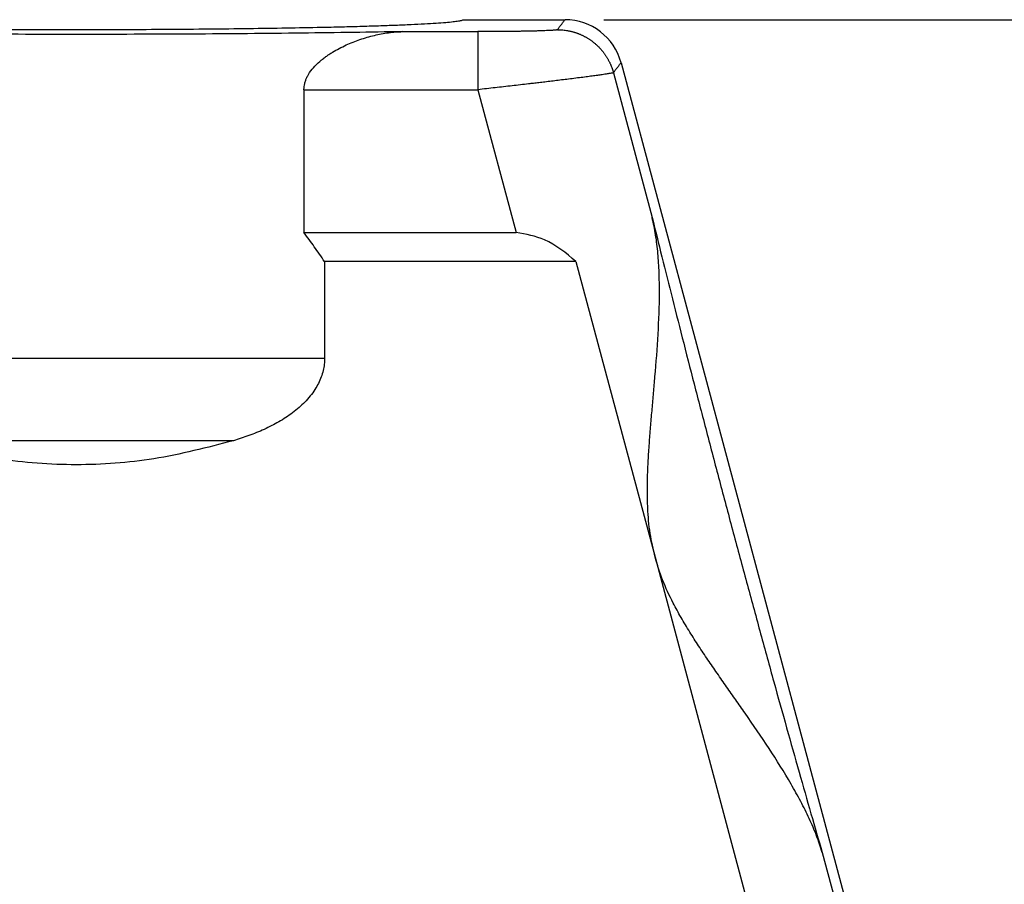
# Model space of a CAD drawing. Units: millimetres. Extents: x -1083 to -786, y 899 to 1109.
# Drawn here: x -942 to -917, y 989 to 1011 of the extents above; entities that cross this region are included whole.
import ezdxf

# ---------------------------------------------------------------- set-up
doc = ezdxf.new("R2010")
doc.units = ezdxf.units.MM
doc.layers.add('1', color=7, linetype='Continuous')
doc.styles.add('CONVERTER_11', font='simplex.shx', dxfattribs={"width": 0.95})
doc.dimstyles.new('ME10_DIM_12', dxfattribs={"dimtxt": 7, "dimasz": 7, "dimexe": 4, "dimexo": 2, "dimgap": 3, "dimtad": 1, "dimdsep": 46, "dimtxsty": 'CONVERTER_11', "dimsah": 1, "dimcen": 0.09, "dimclrd": 7, "dimclre": 7, "dimclrt": 7, "dimadec": 0, "dimazin": 0, "dimtfac": 1, "dimtdec": 4, "dimtix": 1, "dimtmove": 0, "dimatfit": 3, "dimfxl": 1, "dimtolj": 1, "dimtzin": 0, "dimarcsym": 0})

# ---------------------------------------------------------------- blocks, each defined once
blk = doc.blocks.new('MGV_06_40_B__1', base_point=(-1948.25, 1909.402))
at = {"color": 7, "linetype": 'Continuous'}
for p, q in [((-1862, 2022.402), (-1856.718, 2022.402)), ((-1853.821, 2020.179), (-1837, 1957.402)), ((-1854.217, 2019.663), (-1852.211, 2012.177)), ((-1870.221, 2018.785), (-1870.221, 2011.402)), ((-1861.226, 2018.785), (-1859.247, 2011.402)), ((-1870.221, 2011.402), (-1859.247, 2011.402)), ((-1869.155, 2009.902), (-1869.155, 2004.887)), ((-1856.156, 2009.902), (-1869.155, 2009.902)), ((-1856.156, 2009.902), (-1852.064, 1994.63)), ((-1869.155, 2004.887), (-1894.845, 2004.887)), ((-1873.866, 2000.644), (-1890.134, 2000.644)), ((-1852.064, 1994.63), (-1844.634, 1966.902)), ((-1843.417, 1979.36), (-1837.515, 1957.334))]:
    blk.add_line(p, q, dxfattribs=at)
blk.add_arc((-1856.718, 2019.403), 2.999, 15, 90, dxfattribs=at)
for points, knots in [([(-1862, 2022.402), (-1862.018, 2022.387), (-1862.082, 2022.337), (-1862.263, 2022.322), (-1862.535, 2022.276), (-1862.924, 2022.244), (-1863.417, 2022.206), (-1864.014, 2022.172), (-1864.712, 2022.137), (-1865.506, 2022.105), (-1866.392, 2022.073), (-1867.366, 2022.044), (-1868.422, 2022.016), (-1869.762, 2021.986), (-1871.404, 2021.956), (-1873.359, 2021.928), (-1875.422, 2021.906), (-1877.568, 2021.89), (-1879.77, 2021.88), (-1882, 2021.877), (-1884.23, 2021.88), (-1886.432, 2021.89), (-1888.578, 2021.906), (-1890.641, 2021.928), (-1892.596, 2021.956), (-1894.238, 2021.986), (-1895.578, 2022.016), (-1896.634, 2022.044), (-1897.608, 2022.073), (-1898.494, 2022.105), (-1899.288, 2022.137), (-1899.986, 2022.172), (-1900.583, 2022.206), (-1901.076, 2022.244), (-1901.465, 2022.276), (-1901.737, 2022.322), (-1901.918, 2022.337), (-1901.982, 2022.387), (-1902, 2022.402)], [0, 0, 0, 0, 0.068285, 0.240128, 0.520889, 0.909938, 1.40507, 2.004371, 2.704272, 3.500325, 4.389226, 5.365506, 6.42296, 7.557161, 9.386632, 11.349804, 13.422019, 15.577243, 17.788394, 20.027686, 22.266978, 24.478129, 26.633353, 28.705569, 30.668741, 32.498211, 33.632413, 34.689866, 35.666147, 36.555047, 37.3511, 38.051001, 38.650302, 39.145435, 39.534484, 39.815245, 39.987087, 40.055373, 40.055373, 40.055373, 40.055373]), ([(-1857.113, 2021.886), (-1857.08, 2021.929), (-1857.015, 2022.015), (-1856.916, 2022.144), (-1856.817, 2022.273), (-1856.751, 2022.359), (-1856.718, 2022.402)], [0, 0, 0, 0, 0.1624193, 0.3248387, 0.487258, 0.6496774, 0.6496774, 0.6496774, 0.6496774]), ([(-1865.116, 2021.784), (-1865.959, 2021.769), (-1867.696, 2021.739), (-1870.368, 2021.705), (-1873.165, 2021.677), (-1876.057, 2021.657), (-1879.013, 2021.645), (-1882, 2021.641), (-1884.987, 2021.645), (-1887.943, 2021.657), (-1890.835, 2021.677), (-1893.632, 2021.705), (-1896.304, 2021.739), (-1898.041, 2021.769), (-1898.884, 2021.784)], [0, 0, 0, 0, 2.528491, 5.210707, 8.017934, 10.920115, 13.886169, 16.884333, 19.882497, 22.848552, 25.750732, 28.55796, 31.240176, 33.768667, 33.768667, 33.768667, 33.768667]), ([(-1870.221, 2018.785), (-1870.22, 2018.811), (-1870.219, 2018.863), (-1870.21, 2018.969), (-1870.185, 2019.107), (-1870.137, 2019.267), (-1870.069, 2019.426), (-1869.947, 2019.651), (-1869.733, 2019.936), (-1869.475, 2020.186), (-1869.253, 2020.371), (-1869.092, 2020.491), (-1868.919, 2020.611), (-1868.692, 2020.754), (-1868.396, 2020.921), (-1867.928, 2021.15), (-1867.323, 2021.39), (-1866.715, 2021.566), (-1866.216, 2021.672), (-1865.851, 2021.73), (-1865.479, 2021.771), (-1865.237, 2021.78), (-1865.116, 2021.784)], [0, 0, 0, 0, 0.077159, 0.15603, 0.318773, 0.497326, 0.656368, 0.834999, 1.265546, 1.71881, 1.910027, 2.132195, 2.322201, 2.540938, 2.9352, 3.341111, 4.102932, 4.886564, 5.23633, 5.631431, 5.995299, 6.357846, 6.357846, 6.357846, 6.357846]), ([(-1865.116, 2021.784), (-1864.792, 2021.784), (-1864.144, 2021.784), (-1863.171, 2021.784), (-1862.198, 2021.784), (-1861.55, 2021.784), (-1861.226, 2021.784)], [0, 0, 0, 0, 0.972687, 1.945375, 2.918062, 3.89075, 3.89075, 3.89075, 3.89075]), ([(-1857.113, 2021.886), (-1857.118, 2021.884), (-1857.132, 2021.876), (-1857.165, 2021.872), (-1857.216, 2021.864), (-1857.285, 2021.858), (-1857.368, 2021.852), (-1857.472, 2021.845), (-1857.601, 2021.839), (-1857.762, 2021.832), (-1857.944, 2021.825), (-1858.146, 2021.819), (-1858.33, 2021.814), (-1858.494, 2021.81), (-1858.64, 2021.807), (-1858.805, 2021.804), (-1859.004, 2021.801), (-1859.227, 2021.797), (-1859.461, 2021.794), (-1859.736, 2021.791), (-1860.06, 2021.788), (-1860.369, 2021.786), (-1860.617, 2021.785), (-1860.805, 2021.785), (-1861.01, 2021.784), (-1861.152, 2021.784), (-1861.226, 2021.784)], [0, 0, 0, 0, 0.015614, 0.04779, 0.096855, 0.171343, 0.256255, 0.344945, 0.484562, 0.645844, 0.827978, 1.03015, 1.251542, 1.379157, 1.524947, 1.689344, 1.87278, 2.122091, 2.357789, 2.574909, 2.947134, 3.332001, 3.501754, 3.689864, 3.895225, 4.116729, 4.116729, 4.116729, 4.116729]), ([(-1861.226, 2021.784), (-1861.226, 2021.778), (-1861.226, 2021.757), (-1861.226, 2021.712), (-1861.226, 2021.641), (-1861.226, 2021.542), (-1861.226, 2021.414), (-1861.226, 2021.259), (-1861.226, 2021.077), (-1861.226, 2020.871), (-1861.226, 2020.644), (-1861.226, 2020.399), (-1861.226, 2020.14), (-1861.226, 2019.872), (-1861.226, 2019.599), (-1861.226, 2019.324), (-1861.226, 2019.053), (-1861.226, 2018.874), (-1861.226, 2018.785)], [0, 0, 0, 0, 0.018725, 0.062792, 0.13365, 0.232746, 0.360288, 0.51612, 0.698479, 0.905601, 1.134227, 1.380803, 1.641064, 1.910749, 2.185388, 2.460789, 2.733098, 2.998972, 2.998972, 2.998972, 2.998972]), ([(-1857.113, 2021.886), (-1857.075, 2021.886), (-1856.998, 2021.885), (-1856.882, 2021.878), (-1856.765, 2021.867), (-1856.667, 2021.853), (-1856.589, 2021.84), (-1856.529, 2021.829), (-1856.47, 2021.816), (-1856.411, 2021.803), (-1856.352, 2021.788), (-1856.293, 2021.772), (-1856.234, 2021.754), (-1856.175, 2021.735), (-1856.116, 2021.715), (-1856.058, 2021.694), (-1856, 2021.672), (-1855.942, 2021.648), (-1855.885, 2021.623), (-1855.828, 2021.596), (-1855.771, 2021.569), (-1855.715, 2021.54), (-1855.659, 2021.51), (-1855.604, 2021.478), (-1855.55, 2021.446), (-1855.496, 2021.412), (-1855.443, 2021.377), (-1855.391, 2021.341), (-1855.339, 2021.304), (-1855.288, 2021.266), (-1855.238, 2021.227), (-1855.189, 2021.187), (-1855.14, 2021.145), (-1855.093, 2021.103), (-1855.047, 2021.06), (-1855.001, 2021.016), (-1854.957, 2020.97), (-1854.913, 2020.925), (-1854.871, 2020.878), (-1854.829, 2020.83), (-1854.789, 2020.782), (-1854.75, 2020.733), (-1854.712, 2020.683), (-1854.675, 2020.633), (-1854.64, 2020.582), (-1854.605, 2020.531), (-1854.572, 2020.479), (-1854.54, 2020.426), (-1854.509, 2020.373), (-1854.479, 2020.32), (-1854.451, 2020.267), (-1854.423, 2020.213), (-1854.397, 2020.158), (-1854.364, 2020.086), (-1854.326, 2019.995), (-1854.285, 2019.885), (-1854.248, 2019.774), (-1854.227, 2019.7), (-1854.217, 2019.663)], [0, 0, 0, 0, 0.114802, 0.23102, 0.348594, 0.467453, 0.527345, 0.587531, 0.648001, 0.708743, 0.769749, 0.831005, 0.892502, 0.954227, 1.016169, 1.078315, 1.140653, 1.203171, 1.265856, 1.328694, 1.391672, 1.454776, 1.517994, 1.581311, 1.644713, 1.708187, 1.771718, 1.835291, 1.898894, 1.96251, 2.026127, 2.089729, 2.153303, 2.216834, 2.280307, 2.343709, 2.407026, 2.470244, 2.533349, 2.596327, 2.659165, 2.721849, 2.784367, 2.846706, 2.908852, 2.970794, 3.032519, 3.094016, 3.155272, 3.216277, 3.27702, 3.337489, 3.397675, 3.457568, 3.576427, 3.694, 3.810219, 3.925021, 3.925021, 3.925021, 3.925021]), ([(-1854.217, 2019.663), (-1854.184, 2019.706), (-1854.118, 2019.792), (-1854.019, 2019.921), (-1853.92, 2020.05), (-1853.854, 2020.136), (-1853.821, 2020.179)], [0, 0, 0, 0, 0.1624194, 0.3248387, 0.4872581, 0.6496774, 0.6496774, 0.6496774, 0.6496774]), ([(-1854.217, 2019.663), (-1854.224, 2019.66), (-1854.249, 2019.65), (-1854.305, 2019.639), (-1854.374, 2019.625), (-1854.455, 2019.612), (-1854.547, 2019.597), (-1854.666, 2019.578), (-1854.834, 2019.553), (-1855.055, 2019.522), (-1855.329, 2019.485), (-1855.639, 2019.444), (-1855.984, 2019.399), (-1856.346, 2019.354), (-1856.714, 2019.308), (-1857.072, 2019.264), (-1857.421, 2019.222), (-1857.753, 2019.182), (-1858.063, 2019.146), (-1858.344, 2019.113), (-1858.804, 2019.059), (-1859.463, 2018.983), (-1860.337, 2018.884), (-1860.928, 2018.818), (-1861.226, 2018.785)], [0, 0, 0, 0, 0.025187, 0.080163, 0.168671, 0.236699, 0.328166, 0.447191, 0.597891, 0.838191, 1.115625, 1.428872, 1.776611, 2.157519, 2.524736, 2.887993, 3.241064, 3.57772, 3.891733, 4.176874, 4.426916, 5.283447, 6.166673, 7.065786, 7.065786, 7.065786, 7.065786]), ([(-1870.221, 2018.785), (-1869.471, 2018.785), (-1867.972, 2018.785), (-1865.723, 2018.785), (-1863.475, 2018.785), (-1861.975, 2018.785), (-1861.226, 2018.785)], [0, 0, 0, 0, 2.24876, 4.49752, 6.746279, 8.995038, 8.995038, 8.995038, 8.995038]), ([(-1852.064, 1994.63), (-1852.157, 1995.035), (-1852.349, 1995.87), (-1852.442, 1997.005), (-1852.466, 1998.02), (-1852.45, 1998.877), (-1852.409, 1999.744), (-1852.353, 2000.593), (-1852.285, 2001.448), (-1852.212, 2002.285), (-1852.138, 2003.123), (-1852.026, 2004.406), (-1851.892, 2006.134), (-1851.824, 2007.93), (-1851.845, 2009.324), (-1851.907, 2010.316), (-1852.015, 2011.267), (-1852.147, 2011.879), (-1852.211, 2012.177)], [0, 0, 0, 0, 1.246443, 2.566812, 3.406121, 4.295135, 5.135255, 6.011712, 6.847962, 7.706657, 8.533073, 9.37115, 11.569575, 13.733571, 14.760835, 15.749178, 16.715627, 17.6275, 17.6275, 17.6275, 17.6275]), ([(-1852.211, 2012.177), (-1852.045, 2011.501), (-1851.701, 2010.1), (-1851.158, 2007.934), (-1850.575, 2005.644), (-1849.959, 2003.252), (-1849.316, 2000.785), (-1848.652, 1998.267), (-1847.975, 1995.725), (-1847.29, 1993.185), (-1846.607, 1990.672), (-1845.93, 1988.214), (-1845.268, 1985.835), (-1844.627, 1983.56), (-1844.014, 1981.413), (-1843.612, 1980.028), (-1843.417, 1979.36)], [0, 0, 0, 0, 2.086889, 4.327682, 6.699244, 9.177088, 11.735621, 14.348416, 16.988483, 19.628551, 22.241346, 24.799879, 27.277722, 29.649285, 31.890077, 33.976967, 33.976967, 33.976967, 33.976967]), ([(-1869.155, 2009.902), (-1869.33, 2010.158), (-1869.676, 2010.665), (-1870.041, 2011.158), (-1870.221, 2011.402)], [0, 0, 0, 0, 0.931939, 1.840356, 1.840356, 1.840356, 1.840356]), ([(-1856.156, 2009.902), (-1856.669, 2010.335), (-1857.577, 2011.102), (-1858.741, 2011.311), (-1859.247, 2011.402)], [0, 0, 0, 0, 1.970958, 3.48979, 3.48979, 3.48979, 3.48979]), ([(-1869.155, 2004.887), (-1869.156, 2004.839), (-1869.157, 2004.744), (-1869.184, 2004.423), (-1869.304, 2003.915), (-1869.583, 2003.371), (-1869.891, 2002.946), (-1870.168, 2002.637), (-1870.48, 2002.344), (-1870.805, 2002.083), (-1871.16, 2001.835), (-1871.517, 2001.617), (-1871.894, 2001.413), (-1872.405, 2001.167), (-1873.063, 2000.898), (-1873.601, 2000.728), (-1873.866, 2000.644)], [0, 0, 0, 0, 0.142602, 0.285524, 0.965573, 1.691602, 2.1028, 2.539814, 2.934422, 3.384607, 3.790702, 4.232204, 4.638193, 5.0761, 5.934158, 6.76766, 6.76766, 6.76766, 6.76766]), ([(-1873.866, 2000.644), (-1875.23, 2000.289), (-1877.896, 1999.596), (-1882, 1999.307), (-1886.104, 1999.596), (-1888.77, 2000.289), (-1890.134, 2000.644)], [0, 0, 0, 0, 4.219443, 8.250449, 12.281455, 16.500898, 16.500898, 16.500898, 16.500898]), ([(-1843.417, 1979.36), (-1843.511, 1979.649), (-1843.703, 1980.245), (-1844.085, 1981.123), (-1844.528, 1982.014), (-1845.207, 1983.232), (-1846.164, 1984.754), (-1847.144, 1986.184), (-1847.883, 1987.239), (-1848.366, 1987.928), (-1848.848, 1988.617), (-1849.334, 1989.323), (-1849.807, 1990.03), (-1850.276, 1990.761), (-1850.718, 1991.495), (-1851.205, 1992.387), (-1851.692, 1993.415), (-1851.942, 1994.233), (-1852.064, 1994.63)], [0, 0, 0, 0, 0.911932, 1.878447, 2.86773, 3.895998, 6.059969, 8.258284, 9.097004, 9.924032, 10.783043, 11.61957, 12.49536, 13.334841, 14.225309, 15.065904, 16.383466, 17.627505, 17.627505, 17.627505, 17.627505])]:
    blk.add_open_spline(points, degree=3, knots=knots, dxfattribs=at)
blk = doc.blocks.new('*D15')
at = {"layer": '1', "color": 7, "linetype": 'Continuous'}
for p, q in [((-1854.718, 2022.402), (-1772.654, 2022.402)), ((-1776.654, 2022.402), (-1776.654, 1922.402)), ((-1813.75, 1922.402), (-1772.654, 1922.402))]:
    blk.add_line(p, q, dxfattribs=at)
at = {"layer": '1', "color": 7}
for points in [[(-1775.732, 2015.402), (-1777.575, 2015.402), (-1776.654, 2022.402)], [(-1777.575, 1929.402), (-1775.732, 1929.402), (-1776.654, 1922.402)]]:
    blk.add_solid(points, dxfattribs=at)
at = {"layer": '1', "color": 7, "insert": (-1779.654, 1966.102), "char_height": 7, "attachment_point": 7, "rotation": 90, "line_spacing_factor": 0.60024, "style": 'CONVERTER_11'}
blk.add_mtext('101', dxfattribs=at)
blk = doc.blocks.new('Anteriore1', base_point=(-1882, 1965.902))
blk.add_blockref('MGV_06_40_B__1', (-1948.25, 1909.402))
at = {"layer": '1'}
dim = blk.add_linear_dim(base=(-1776.654, 2022.402), p1=(-1815.75, 1922.402), p2=(-1856.718, 2022.402), angle=90, text='101', dimstyle='ME10_DIM_12', dxfattribs=at)
dim.commit()
dim.dimension.update_dxf_attribs({"geometry": '*D15', "text_midpoint": (-1783.154, 1972.402), "text_rotation": 90})

msp = doc.modelspace()

# ---------------------------------------------------------------- block references
at = {"xscale": 0.5, "yscale": 0.5, "zscale": 0.5}
msp.add_blockref('Anteriore1', (-941, 982.951), dxfattribs=at)

doc.saveas('drawing.dxf')
